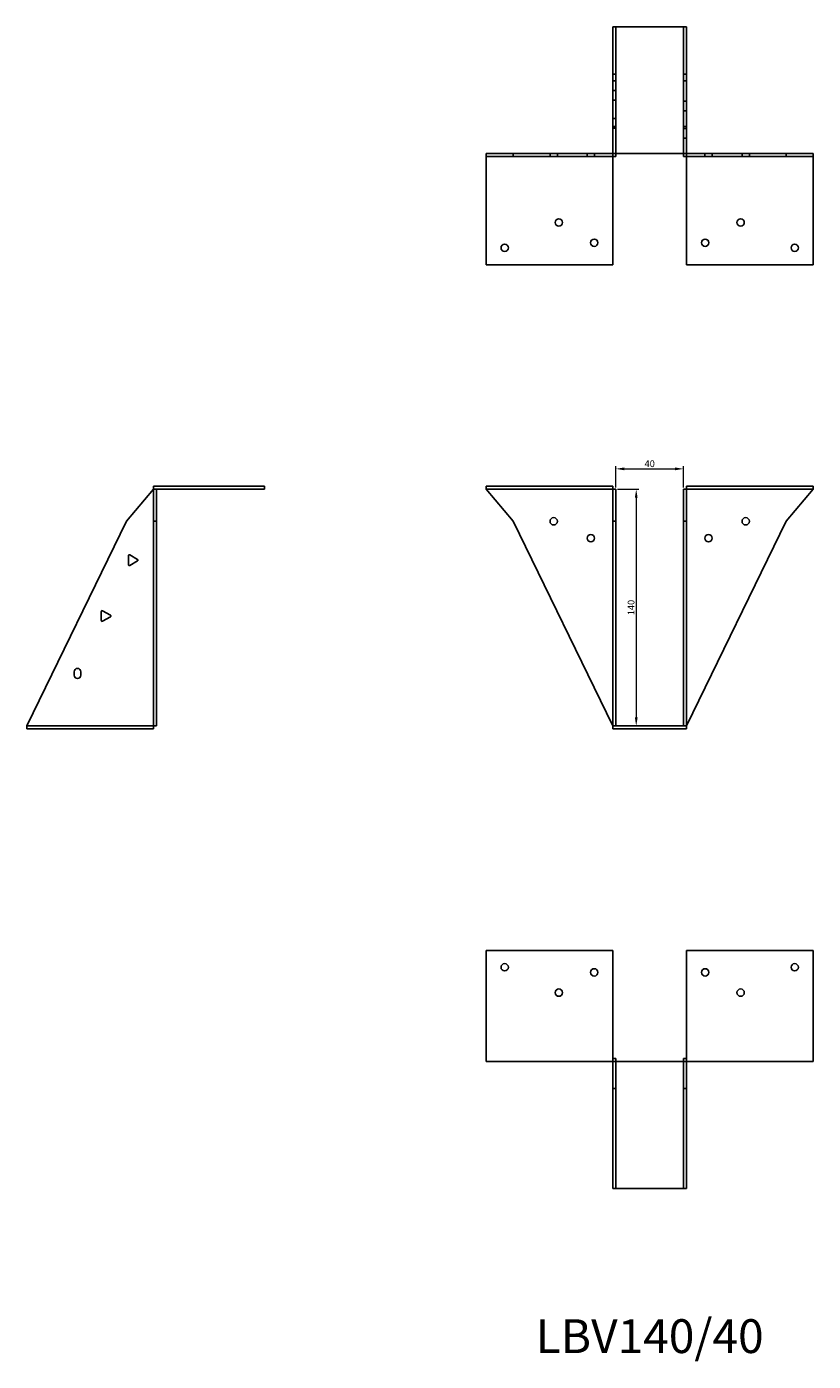
# Model space of a CAD drawing. Units: millimetres. Extents: x 858 to 1652, y 474 to 1264.
# Drawn here: x 858 to 1324, y 474 to 1264 of the extents above; entities that cross this region are included whole.
import ezdxf

# ---------------------------------------------------------------- set-up
doc = ezdxf.new("R2010")
doc.units = ezdxf.units.MM
for name, color, linetype, lineweight in [('Dimensions', 1, 'Continuous', 20), ('Hidden', 6, 'Continuous', 25), ('Part', 7, 'Continuous', 25), ('Text', 7, 'Continuous', 25)]:
    doc.layers.add(name, color=color, linetype=linetype, lineweight=lineweight)
doc.styles.add('EU_style', font='arial.ttf')
doc.dimstyles.new('Dim_2D', dxfattribs={"dimtxt": 4, "dimasz": 5, "dimexe": 1.5, "dimexo": 1, "dimgap": 1, "dimtad": 1, "dimdec": 1, "dimdsep": 46, "dimtxsty": 'EU_style', "dimcen": 2.5, "dimclrd": 256, "dimclre": 256, "dimclrt": 256, "dimadec": 0, "dimazin": 0, "dimtfac": 1, "dimtdec": 1, "dimtmove": 0, "dimatfit": 3, "dimfxl": 0, "dimtolj": 1, "dimtzin": 0, "dimlwd": -1, "dimlwe": -1, "dimarcsym": 0})

# ---------------------------------------------------------------- blocks, each defined once
blk = doc.blocks.new('*D3')
at = {"layer": 'Defpoints', "color": 0}
for p in [(1246.94, 1002.25), (1206.94, 990.21), (1246.94, 990.21)]:
    blk.add_point(p, dxfattribs=at)
at = {"layer": 'Dimensions'}
for p, q in [((1206.94, 991.21), (1206.94, 1003.75)), ((1246.94, 991.21), (1246.94, 1003.75)), ((1211.94, 1002.25), (1241.94, 1002.25))]:
    blk.add_line(p, q, dxfattribs=at)
for points in [[(1211.94, 1003.08), (1211.94, 1001.41), (1206.94, 1002.25)], [(1241.94, 1003.08), (1241.94, 1001.41), (1246.94, 1002.25)]]:
    blk.add_solid(points, dxfattribs=at)
at = {"layer": 'Dimensions', "insert": (1226.94, 1005.29), "char_height": 4, "attachment_point": 5, "style": 'EU_style'}
blk.add_mtext('\\A1;40', dxfattribs=at)
blk = doc.blocks.new('*D4')
at = {"layer": 'Defpoints', "color": 0}
for p in [(1206.94, 990.21), (1206.94, 850.21), (1218.97, 850.21)]:
    blk.add_point(p, dxfattribs=at)
at = {"layer": 'Dimensions'}
for p, q in [((1207.94, 990.21), (1220.47, 990.21)), ((1218.97, 985.21), (1218.97, 855.21)), ((1207.94, 850.21), (1220.47, 850.21))]:
    blk.add_line(p, q, dxfattribs=at)
for points in [[(1218.14, 985.21), (1219.8, 985.21), (1218.97, 990.21)], [(1218.14, 855.21), (1219.8, 855.21), (1218.97, 850.21)]]:
    blk.add_solid(points, dxfattribs=at)
at = {"layer": 'Dimensions', "insert": (1215.93, 920.21), "char_height": 4, "attachment_point": 5, "rotation": 90, "style": 'EU_style'}
blk.add_mtext('\\A1;140', dxfattribs=at)

msp = doc.modelspace()

# ---------------------------------------------------------------- linework, layer by layer
at = {"layer": 'Hidden'}
for p, q in [((1206.94, 1188.81), (1206.94, 1263.81)), ((1246.94, 1188.81), (1246.94, 1263.81)), ((1206.94, 1235.74), (1205.14, 1235.74)), ((1206.94, 1231.74), (1205.14, 1231.74)), ((1246.94, 1235.74), (1248.74, 1235.74)), ((1246.94, 1231.74), (1248.74, 1231.74)), ((1206.94, 1226.04), (1205.14, 1226.04)), ((1206.94, 1220.39), (1205.14, 1220.39)), ((1248.74, 1219.7), (1246.94, 1219.7)), ((1206.94, 1209.46), (1205.14, 1209.46)), ((1248.74, 1214.05), (1246.94, 1214.05)), ((1206.94, 1204.81), (1205.14, 1204.81)), ((1206.94, 1203.81), (1205.14, 1203.81)), ((1246.94, 1204.81), (1248.74, 1204.81)), ((1248.74, 1203.61), (1246.94, 1203.61)), ((1248.74, 1197.96), (1246.94, 1197.96)), ((1167.97, 1188.81), (1167.97, 1187.01)), ((1172.31, 1188.81), (1172.31, 1187.01)), ((1189.97, 1188.81), (1189.97, 1187.01)), ((1194.31, 1188.81), (1194.31, 1187.01)), ((1259.57, 1187.01), (1259.57, 1188.81)), ((1263.91, 1187.01), (1263.91, 1188.81)), ((1281.57, 1187.01), (1281.57, 1188.81)), ((1285.91, 1187.01), (1285.91, 1188.81)), ((1130.14, 990.21), (1205.14, 990.21)), ((1323.74, 990.21), (1248.74, 990.21)), ((933.34, 850.21), (858.34, 850.21))]:
    msp.add_line(p, q, dxfattribs=at)
at = {"layer": 'Part'}
for p, q in [((1205.14, 1263.81), (1248.74, 1263.81)), ((1205.14, 1188.81), (1205.14, 1263.81)), ((1248.74, 1188.81), (1248.74, 1263.81)), ((1130.14, 1188.81), (1130.14, 1187.01)), ((1146.14, 1188.81), (1130.14, 1188.81)), ((1130.14, 1123.01), (1130.14, 1187.01)), ((1146.14, 1187.01), (1130.14, 1187.01)), ((1205.14, 1188.81), (1146.14, 1188.81)), ((1146.14, 1188.81), (1146.14, 1187.01)), ((1205.14, 1187.01), (1146.14, 1187.01)), ((1205.14, 1188.81), (1205.14, 1187.01)), ((1248.74, 1188.81), (1205.14, 1188.81)), ((1205.14, 1187.01), (1205.14, 1123.01)), ((1206.94, 1187.01), (1205.14, 1187.01)), ((1206.94, 1188.81), (1206.94, 1187.01)), ((1246.94, 1188.81), (1246.94, 1187.01)), ((1246.94, 1187.01), (1248.74, 1187.01)), ((1248.74, 1188.81), (1307.74, 1188.81)), ((1248.74, 1188.81), (1248.74, 1187.01)), ((1248.74, 1187.01), (1248.74, 1123.01)), ((1248.74, 1187.01), (1307.74, 1187.01)), ((1307.74, 1188.81), (1323.74, 1188.81)), ((1307.74, 1188.81), (1307.74, 1187.01)), ((1307.74, 1187.01), (1323.74, 1187.01)), ((1323.74, 1188.81), (1323.74, 1187.01)), ((1323.74, 1123.01), (1323.74, 1187.01)), ((1205.14, 1123.01), (1130.14, 1123.01)), ((1248.74, 1123.01), (1323.74, 1123.01)), ((917.34, 971.21), (933.34, 990.21)), ((999.14, 992.01), (933.34, 992.01)), ((933.34, 990.21), (933.34, 992.01)), ((933.34, 990.21), (935.14, 990.21)), ((933.34, 971.21), (933.34, 990.21)), ((999.14, 990.21), (935.14, 990.21)), ((935.14, 971.21), (935.14, 990.21)), ((999.14, 990.21), (999.14, 992.01)), ((1130.14, 990.21), (1130.14, 992.01)), ((1130.14, 992.01), (1205.14, 992.01)), ((1146.14, 971.21), (1130.14, 990.21)), ((1205.14, 990.21), (1205.14, 992.01)), ((1206.94, 990.21), (1205.14, 990.21)), ((1205.14, 971.21), (1205.14, 990.21)), ((1206.94, 971.21), (1206.94, 990.21)), ((1246.94, 990.21), (1248.74, 990.21)), ((1246.94, 971.21), (1246.94, 990.21)), ((1248.74, 990.21), (1248.74, 992.01)), ((1323.74, 992.01), (1248.74, 992.01)), ((1248.74, 971.21), (1248.74, 990.21)), ((1307.74, 971.21), (1323.74, 990.21)), ((1323.74, 990.21), (1323.74, 992.01)), ((858.34, 850.21), (917.34, 971.21)), ((933.34, 850.21), (933.34, 971.21)), ((933.34, 971.21), (935.14, 971.21)), ((935.14, 850.21), (935.14, 971.21)), ((1205.14, 850.21), (1146.14, 971.21)), ((1206.94, 971.21), (1205.14, 971.21)), ((1205.14, 850.21), (1205.14, 971.21)), ((1206.94, 850.21), (1206.94, 971.21)), ((1246.94, 971.21), (1248.74, 971.21)), ((1246.94, 850.21), (1246.94, 971.21)), ((1248.74, 850.21), (1307.74, 971.21)), ((1248.74, 850.21), (1248.74, 971.21)), ((918.54, 945.52), (918.54, 950.89)), ((919.29, 951.32), (923.94, 948.64)), ((923.94, 947.77), (919.29, 945.09)), ((902.45, 912.52), (902.45, 917.89)), ((903.2, 918.32), (907.85, 915.64)), ((907.85, 914.77), (903.2, 912.09)), ((886.41, 880.21), (886.41, 882.21)), ((890.41, 882.21), (890.41, 880.21)), ((858.34, 848.41), (858.34, 850.21)), ((933.34, 848.41), (858.34, 848.41)), ((933.34, 850.21), (935.14, 850.21)), ((933.34, 850.21), (933.34, 848.41)), ((1206.94, 850.21), (1205.14, 850.21)), ((1205.14, 848.41), (1205.14, 850.21)), ((1205.14, 848.41), (1248.74, 848.41)), ((1206.94, 850.21), (1246.94, 850.21)), ((1246.94, 850.21), (1248.74, 850.21)), ((1248.74, 848.41), (1248.74, 850.21)), ((1130.14, 717.41), (1130.14, 651.61)), ((1205.14, 717.41), (1130.14, 717.41)), ((1205.14, 651.61), (1205.14, 717.41)), ((1248.74, 717.41), (1323.74, 717.41)), ((1248.74, 651.61), (1248.74, 717.41)), ((1323.74, 717.41), (1323.74, 651.61)), ((1130.14, 651.61), (1205.14, 651.61)), ((1205.14, 653.41), (1206.94, 653.41)), ((1206.94, 651.61), (1205.14, 651.61)), ((1205.14, 635.61), (1205.14, 651.61)), ((1206.94, 651.61), (1206.94, 653.41)), ((1246.94, 651.61), (1206.94, 651.61)), ((1206.94, 635.61), (1206.94, 651.61)), ((1248.74, 653.41), (1246.94, 653.41)), ((1246.94, 651.61), (1246.94, 653.41)), ((1246.94, 651.61), (1248.74, 651.61)), ((1246.94, 635.61), (1246.94, 651.61)), ((1323.74, 651.61), (1248.74, 651.61)), ((1248.74, 635.61), (1248.74, 651.61)), ((1206.94, 635.61), (1205.14, 635.61)), ((1205.14, 576.61), (1205.14, 635.61)), ((1206.94, 576.61), (1206.94, 635.61)), ((1246.94, 635.61), (1248.74, 635.61)), ((1246.94, 576.61), (1246.94, 635.61)), ((1248.74, 576.61), (1248.74, 635.61)), ((1206.94, 576.61), (1205.14, 576.61)), ((1206.94, 576.61), (1246.94, 576.61)), ((1246.94, 576.61), (1248.74, 576.61))]:
    msp.add_line(p, q, dxfattribs=at)
for centre in [(1173.14, 1148.01), (1280.74, 1148.01), (1194.14, 1136.01), (1259.74, 1136.01), (1141.14, 1133.01), (1312.74, 1133.01), (1170.14, 971.21), (1283.74, 971.21), (1192.14, 961.21), (1261.74, 961.21), (1141.14, 707.41), (1194.14, 704.41), (1259.74, 704.41), (1312.74, 707.41), (1173.14, 692.41), (1280.74, 692.41)]:
    msp.add_circle(centre, 2.17, dxfattribs=at)
for centre, radius, start, end in [((919.04, 950.89), 0.5, 60, 180), ((923.69, 948.21), 0.5, 300, 60), ((919.04, 945.52), 0.5, 180, 300), ((902.95, 917.89), 0.5, 60, 180), ((902.95, 912.52), 0.5, 180, 300), ((907.6, 915.21), 0.5, 300, 60), ((888.41, 882.21), 2, 0, 180), ((888.41, 880.21), 2, 180, 0)]:
    msp.add_arc(centre, radius, start, end, dxfattribs=at)

# ---------------------------------------------------------------- texts
at = {"layer": 'Text', "insert": (1226.94, 486.61), "char_height": 20, "width": 343.6746, "attachment_point": 5, "style": 'EU_style'}
msp.add_mtext('{LBV140/40}', dxfattribs=at)

# ---------------------------------------------------------------- dimensions: what is measured, and where the dimension line sits
at = {"layer": 'Dimensions'}
dim = msp.add_linear_dim(base=(1246.94, 1002.25), p1=(1206.94, 990.21), p2=(1246.94, 990.21), dimstyle='Dim_2D', dxfattribs=at)
dim.commit()
dim.dimension.update_dxf_attribs({"geometry": '*D3', "text_midpoint": (1226.94, 1005.29)})
dim = msp.add_linear_dim(base=(1218.97, 850.21), p1=(1206.94, 990.21), p2=(1206.94, 850.21), angle=90, dimstyle='Dim_2D', dxfattribs=at)
dim.commit()
dim.dimension.update_dxf_attribs({"geometry": '*D4', "text_midpoint": (1215.93, 920.21)})

doc.saveas('drawing.dxf')
